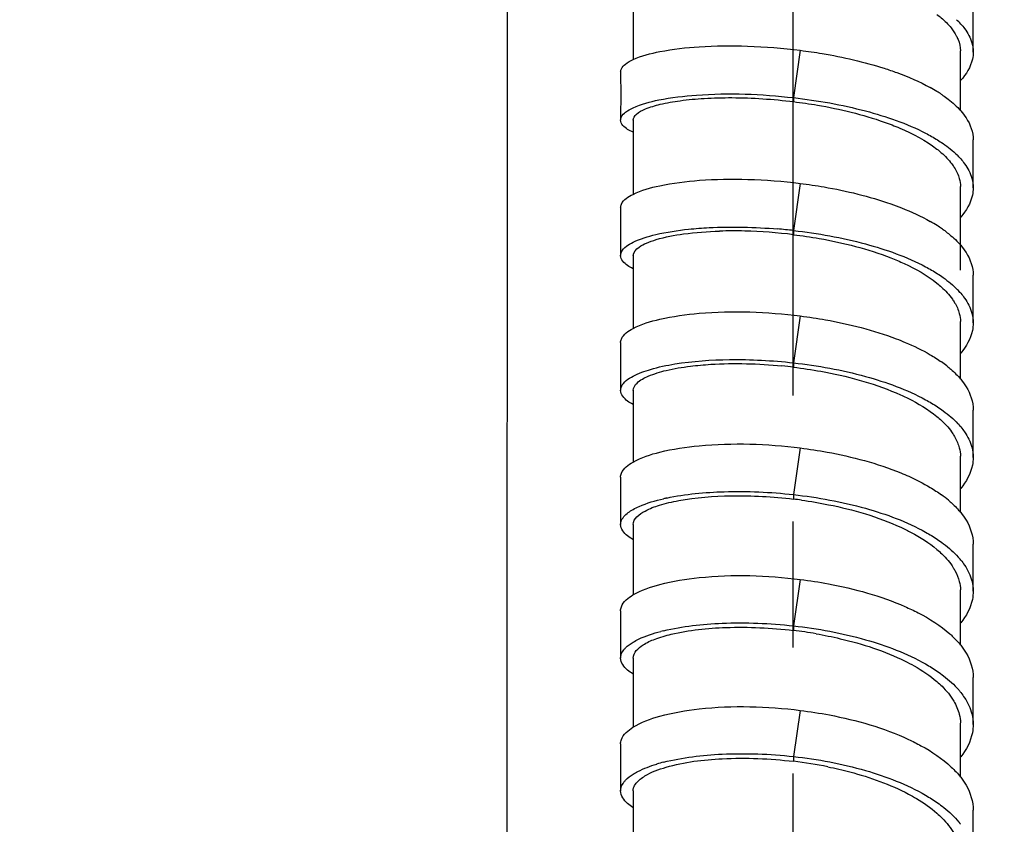
# Model space of a CAD drawing. Units: millimetres. Extents: x -232 to 2938, y -1872 to 1129.
# Drawn here: x 316 to 355, y -372 to -340 of the extents above; entities that cross this region are included whole.
import ezdxf

# ---------------------------------------------------------------- set-up
doc = ezdxf.new("R2010")
doc.units = ezdxf.units.MM
doc.header["$MEASUREMENT"] = 0
doc.linetypes.add('CENTER', pattern=[2, 1.25, -0.25, 0.25, -0.25])
doc.layers.add('B50100-008-01_1_1', color=7, linetype='Continuous')
doc.layers.add('DATUM_AXIS', color=7, linetype='Continuous')
doc.dimstyles.get("Standard").update_dxf_attribs({"dimscale": 4, "dimtxt": 2.5, "dimasz": 1, "dimexe": 1, "dimexo": 1, "dimgap": 1, "dimtad": 2, "dimtih": 1, "dimtoh": 1, "dimdec": 0, "dimzin": 0, "dimdsep": 46, "dimtxsty": 'Standard', "dimblk": 'DOT', "dimcen": 1, "dimclrd": 1, "dimclre": 1, "dimclrt": 1, "dimadec": 0, "dimazin": 0, "dimtfac": 1, "dimtdec": 0, "dimtofl": 0, "dimtmove": 0, "dimatfit": 3, "dimfxl": 1, "dimtolj": 1, "dimtzin": 0, "dimarcsym": 0})

# ---------------------------------------------------------------- blocks, each defined once
blk = doc.blocks.new('_Dot')
at = {"color": 0, "linetype": 'ByBlock', "lineweight": -2}
blk.add_line((-0.5, 0), (-1, 0), dxfattribs=at)
at = {"color": 0, "linetype": 'ByBlock', "const_width": 0.5}
blk.add_lwpolyline([(-0.25, 0, 1), (0.25, 0, 1)], format="xyb", close=True, dxfattribs=at)
blk = doc.blocks.new('*D129')
at = {"color": 1, "lineweight": -2, "transparency": 16777216}
for p, q in [((294.849, 74.667), (294.849, -942.663)), ((346.441, -836.304), (346.441, -942.663)), ((298.849, -938.663), (342.441, -938.663))]:
    blk.add_line(p, q, dxfattribs=at)
at = {"layer": 'Defpoints', "color": 0, "transparency": 16777216}
for p in [(294.849, 78.667), (346.441, -832.304), (346.441, -938.663)]:
    blk.add_point(p, dxfattribs=at)
at = {"color": 1, "lineweight": -2, "transparency": 16777216, "xscale": 4, "yscale": 4, "zscale": 4, "rotation": 180}
blk.add_blockref('_Dot', (294.849, -938.663), dxfattribs=at)
at = {"color": 1, "lineweight": -2, "transparency": 16777216, "xscale": 4, "yscale": 4, "zscale": 4}
blk.add_blockref('_Dot', (346.441, -938.663), dxfattribs=at)
at = {"color": 1, "transparency": 16777216, "insert": (323.437, -952.663), "char_height": 20, "attachment_point": 5}
blk.add_mtext('\\A1;52', dxfattribs=at)
blk = doc.blocks.new('*D145')
at = {"color": 1, "lineweight": -2, "transparency": 16777216}
for p, q in [((389.958, 552.598), (-81.623, 552.598)), ((-77.623, 548.598), (-77.623, -808.322)), ((277.589, -812.322), (-81.623, -812.322))]:
    blk.add_line(p, q, dxfattribs=at)
at = {"layer": 'Defpoints', "color": 0, "transparency": 16777216}
for p in [(393.958, 552.598), (-77.623, -812.322), (281.589, -812.322)]:
    blk.add_point(p, dxfattribs=at)
at = {"color": 1, "lineweight": -2, "transparency": 16777216, "xscale": 4, "yscale": 4, "zscale": 4}
for p, rotation in [((-77.623, 552.598), 90), ((-77.623, -812.322), 270)]:
    blk.add_blockref('_Dot', p, dxfattribs=dict(at, rotation=rotation))
at = {"color": 1, "transparency": 16777216, "insert": (-163.528, -129.862), "char_height": 20, "attachment_point": 5}
blk.add_mtext('\\A1;1235~1365', dxfattribs=at)

msp = doc.modelspace()

# ---------------------------------------------------------------- linework, layer by layer
at = {"color": 7, "linetype": 'Continuous'}
for p, q in [((340.121, -339.969), (340.121, -341.145)), ((340.121, -341.145), (340.121, -341.85)), ((346.755, -341.482), (346.484, -343.361)), ((353.119, -343.882), (353.119, -341.55)), ((346.484, -343.361), (346.484, -343.519)), ((340.121, -344.245), (340.121, -344.733)), ((340.121, -344.733), (340.12, -346.386)), ((340.12, -346.386), (340.12, -347.2)), ((346.755, -346.765), (346.484, -348.635)), ((353.119, -350.215), (353.119, -346.941)), ((346.484, -348.635), (346.484, -348.801)), ((340.12, -349.622), (340.12, -350.15)), ((340.12, -350.15), (340.12, -350.977)), ((340.12, -350.977), (340.12, -351.547)), ((340.12, -351.547), (340.12, -352.526)), ((346.755, -352.028), (346.483, -353.888)), ((353.118, -354.54), (353.119, -352.307)), ((346.483, -353.888), (346.483, -354.06)), ((340.12, -354.975), (340.12, -355.538)), ((340.12, -355.538), (340.12, -356.069)), ((340.12, -356.069), (340.119, -357.19)), ((340.119, -357.19), (340.119, -357.828)), ((346.755, -357.268), (346.483, -359.119)), ((353.118, -359.832), (353.118, -357.646)), ((346.483, -359.119), (346.483, -359.298)), ((340.119, -360.3), (340.119, -363.105)), ((346.755, -362.488), (346.482, -364.329)), ((353.118, -365.099), (353.118, -362.959)), ((346.482, -364.329), (346.482, -364.514)), ((340.118, -365.601), (340.118, -366.232)), ((340.118, -366.232), (340.118, -367.118)), ((340.118, -367.118), (340.118, -367.661)), ((340.118, -367.661), (340.118, -368.357)), ((346.754, -367.685), (346.482, -369.518)), ((353.118, -370.343), (353.118, -368.246)), ((346.482, -369.518), (346.482, -369.708)), ((340.118, -370.875), (340.118, -371.538)), ((340.118, -371.538), (340.117, -371.975)), ((340.117, -371.975), (340.117, -373.045))]:
    msp.add_line(p, q, dxfattribs=at)
for points in [[(353.62, -341.549), (353.62, -341.191), (353.619, -340.766), (353.619, -340.341), (353.62, -339.915), (353.621, -339.636)], [(339.619, -342.337), (339.62, -342.612), (339.621, -343.037), (339.621, -343.462), (339.62, -343.888), (339.619, -344.25)], [(353.62, -346.94), (353.619, -346.584), (353.619, -346.161), (353.619, -345.738), (353.619, -345.315), (353.62, -345.038)], [(339.619, -347.725), (339.62, -348.001), (339.62, -348.424), (339.62, -348.847), (339.62, -349.27), (339.619, -349.628)], [(353.62, -352.306), (353.619, -351.951), (353.618, -351.531), (353.618, -351.11), (353.619, -350.689), (353.62, -350.413)], [(339.618, -353.087), (339.619, -353.355), (339.62, -353.776), (339.62, -354.196), (339.619, -354.618), (339.618, -354.981)], [(353.62, -357.645), (353.619, -357.292), (353.618, -356.874), (353.618, -356.456), (353.619, -356.037), (353.62, -355.763)], [(339.618, -358.423), (339.619, -358.695), (339.619, -359.113), (339.619, -359.532), (339.619, -359.951), (339.618, -360.307)], [(353.62, -362.958), (353.619, -362.607), (353.618, -362.191), (353.618, -361.775), (353.619, -361.359), (353.62, -361.086)], [(339.617, -363.733), (339.618, -364.003), (339.618, -364.42), (339.618, -364.836), (339.618, -365.253), (339.617, -365.607)], [(353.62, -368.245), (353.619, -367.896), (353.618, -367.482), (353.618, -367.068), (353.619, -366.654), (353.62, -366.383)], [(339.617, -369.017), (339.617, -369.286), (339.618, -369.7), (339.618, -370.114), (339.617, -370.529), (339.616, -370.881)], [(353.62, -373.506), (353.619, -373.159), (353.618, -372.747), (353.618, -372.335), (353.619, -371.923), (353.62, -371.653)]]:
    msp.add_lwpolyline(points, dxfattribs=at)
for centre, radius, start, end in [((350.905, -342.46), 3.004, 42.2752, 46.921), ((351.863, -341.554), 1.257, 0.1698, 2.4338), ((348.741, -348.695), 6.555, 58.3883, 61.0582), ((349.157, -348.016), 5.758, 56.1733, 58.3766), ((349.391, -347.664), 5.336, 55.4406, 56.1543), ((340.335, -344.252), 0.216, 179.829, 186.1079), ((350.858, -347.794), 3.025, 41.3607, 45.4826), ((351.783, -346.945), 1.337, 0.1739, 2.3893), ((348.725, -353.883), 6.451, 57.5281, 60.3965), ((344.081, -366.464), 17.813, 88.5011, 91.7138), ((344.03, -368.829), 20.178, 83.0133, 88.5292), ((344.026, -370.345), 21.848, 83.5401, 85.1994), ((349.131, -353.242), 5.692, 55.4169, 57.5103), ((349.432, -352.805), 5.163, 53.5172, 55.4132), ((340.371, -349.63), 0.252, 179.8244, 185.2995), ((350.81, -353.107), 3.048, 40.5212, 44.1524), ((351.706, -352.311), 1.414, 0.1757, 2.3673), ((349.461, -357.958), 5.026, 51.7187, 54.749), ((344.148, -373.301), 19.383, 83.0801, 84.4533), ((340.409, -354.983), 0.29, 179.8266, 185.4395), ((350.766, -358.399), 3.072, 39.7692, 42.952), ((351.626, -357.651), 1.494, 0.1737, 2.1297), ((343.169, -367.371), 8.296, 101.9755, 102.8335), ((344.274, -377.616), 18.451, 82.1141, 83.1238), ((349.483, -363.11), 4.913, 50.0155, 54.1232), ((340.446, -360.309), 0.329, 179.8234, 185.291), ((350.718, -363.673), 3.103, 39.0727, 41.8374), ((351.552, -362.964), 1.568, 0.1774, 2.2501), ((343.079, -371.751), 7.436, 103.6448, 104.5087), ((344.365, -382.205), 17.818, 80.2545, 83.1749), ((340.484, -365.609), 0.367, 179.8187, 184.5258), ((350.672, -368.921), 3.134, 38.4101, 40.7969), ((351.481, -368.251), 1.638, 0.1759, 2.2288), ((343.026, -376.384), 6.856, 104.3779, 106.7566), ((344.491, -386.524), 16.934, 78.5647, 83.246), ((340.522, -370.884), 0.405, 179.8204, 184.1988), ((350.623, -374.153), 3.17, 37.8329, 39.872)]:
    msp.add_arc(centre, radius, start, end, dxfattribs=at)
for points, knots in [([(352.181, -340.057), (352.236, -340.099), (352.44, -340.261), (352.627, -340.445), (352.745, -340.594)], [0, 0, 0, 0, 0.268538, 1, 1, 1, 1]), ([(353.128, -340.439), (353.181, -340.497), (353.365, -340.719), (353.508, -340.978), (353.567, -341.18)], [0, 0, 0, 0, 0.272385, 1, 1, 1, 1]), ([(352.949, -340.901), (352.975, -340.949), (353.064, -341.138), (353.113, -341.346), (353.119, -341.5)], [0, 0, 0, 0, 0.262075, 1, 1, 1, 1]), ([(340.112, -341.849), (340.449, -341.693), (341.328, -341.474), (342.853, -341.302), (344.722, -341.286), (346.06, -341.394), (346.755, -341.482)], [0, 0, 0, 0, 0.165895, 0.400673, 0.686575, 1, 1, 1, 1]), ([(346.755, -341.482), (347.046, -341.518), (348.169, -341.683), (349.282, -341.936), (350.085, -342.193)], [0, 0, 0, 0, 0.257672, 1, 1, 1, 1]), ([(353.62, -341.549), (353.621, -341.644), (353.576, -342.061), (353.339, -342.436), (353.125, -342.673)], [0, 0, 0, 0, 0.230193, 1, 1, 1, 1]), ([(339.619, -342.337), (339.619, -342.293), (339.654, -342.167), (339.833, -341.992), (340.007, -341.897), (340.112, -341.849)], [0, 0, 0, 0, 0.179287, 0.520349, 1, 1, 1, 1]), ([(350.085, -342.193), (350.254, -342.248), (350.879, -342.461), (351.489, -342.725), (351.913, -342.959)], [0, 0, 0, 0, 0.268183, 1, 1, 1, 1]), ([(340.115, -343.761), (340.439, -343.611), (341.281, -343.397), (343.408, -343.146), (345.209, -343.215), (346.484, -343.361)], [0, 0, 0, 0, 0.16658, 0.400845, 1, 1, 1, 1]), ([(352.417, -343.27), (352.487, -343.318), (352.739, -343.501), (352.974, -343.711), (353.125, -343.882)], [0, 0, 0, 0, 0.268933, 1, 1, 1, 1]), ([(340.119, -344.251), (340.119, -344.165), (340.269, -343.959), (340.658, -343.775), (341.246, -343.596), (342.03, -343.463), (342.984, -343.375), (344.49, -343.34), (345.674, -343.42), (346.484, -343.519)], [0, 0, 0, 0, 0.039003, 0.102415, 0.195377, 0.316717, 0.462988, 0.629416, 1, 1, 1, 1]), ([(346.484, -343.361), (347.447, -343.47), (349.24, -343.789), (350.976, -344.382), (351.73, -344.772)], [0, 0, 0, 0, 0.532979, 1, 1, 1, 1]), ([(346.484, -343.519), (346.801, -343.558), (348.021, -343.737), (349.229, -344.025), (350.091, -344.331)], [0, 0, 0, 0, 0.25867, 1, 1, 1, 1]), ([(339.619, -344.25), (339.619, -344.206), (339.655, -344.08), (339.835, -343.905), (340.01, -343.81), (340.115, -343.761)], [0, 0, 0, 0, 0.179266, 0.520634, 1, 1, 1, 1]), ([(353.125, -343.882), (353.203, -343.97), (353.464, -344.303), (353.621, -344.732), (353.62, -345.038)], [0, 0, 0, 0, 0.278984, 1, 1, 1, 1]), ([(340.112, -344.734), (340.038, -344.7), (339.837, -344.599), (339.619, -344.404), (339.619, -344.25)], [0, 0, 0, 0, 0.344169, 1, 1, 1, 1]), ([(350.091, -344.331), (350.297, -344.404), (351.027, -344.687), (351.734, -345.054), (352.18, -345.402)], [0, 0, 0, 0, 0.278796, 1, 1, 1, 1]), ([(352.202, -345.04), (352.276, -345.086), (352.55, -345.265), (352.808, -345.469), (352.978, -345.637)], [0, 0, 0, 0, 0.268198, 1, 1, 1, 1]), ([(352.18, -345.402), (352.239, -345.448), (352.454, -345.625), (352.649, -345.827), (352.771, -345.99)], [0, 0, 0, 0, 0.268893, 1, 1, 1, 1]), ([(352.771, -345.99), (352.806, -346.037), (352.93, -346.218), (353.026, -346.421), (353.069, -346.576)], [0, 0, 0, 0, 0.265499, 1, 1, 1, 1]), ([(353.128, -345.795), (353.18, -345.855), (353.365, -346.085), (353.508, -346.352), (353.566, -346.559)], [0, 0, 0, 0, 0.27112, 1, 1, 1, 1]), ([(340.112, -347.199), (340.443, -347.033), (341.324, -346.793), (342.856, -346.602), (344.729, -346.574), (346.066, -346.678), (346.755, -346.765)], [0, 0, 0, 0, 0.165539, 0.402467, 0.689639, 1, 1, 1, 1]), ([(346.755, -346.765), (347.071, -346.805), (348.284, -346.986), (349.485, -347.275), (350.344, -347.576)], [0, 0, 0, 0, 0.259017, 1, 1, 1, 1]), ([(339.619, -347.725), (339.619, -347.679), (339.684, -347.43), (339.931, -347.29), (340.112, -347.199)], [0, 0, 0, 0, 0.185809, 1, 1, 1, 1]), ([(353.62, -346.94), (353.62, -347.039), (353.576, -347.466), (353.34, -347.854), (353.124, -348.1)], [0, 0, 0, 0, 0.231474, 1, 1, 1, 1]), ([(350.344, -347.576), (350.488, -347.627), (351.024, -347.826), (351.547, -348.066), (351.912, -348.274)], [0, 0, 0, 0, 0.266121, 1, 1, 1, 1]), ([(340.115, -349.101), (340.398, -348.96), (341.132, -348.742), (341.881, -348.629), (342.32, -348.583)], [0, 0, 0, 0, 0.416953, 1, 1, 1, 1]), ([(340.119, -349.63), (340.119, -349.493), (340.328, -349.284), (340.662, -349.119), (341.252, -348.911), (342.224, -348.736), (343.071, -348.674), (343.549, -348.659)], [0, 0, 0, 0, 0.11074, 0.199568, 0.312519, 0.612591, 1, 1, 1, 1]), ([(342.32, -348.583), (342.589, -348.555), (343.765, -348.467), (344.949, -348.497), (345.854, -348.573)], [0, 0, 0, 0, 0.229207, 1, 1, 1, 1]), ([(346.484, -348.635), (347.447, -348.744), (349.243, -349.067), (350.978, -349.675), (351.73, -350.074)], [0, 0, 0, 0, 0.532328, 1, 1, 1, 1]), ([(352.501, -348.654), (352.562, -348.699), (352.784, -348.871), (352.99, -349.066), (353.124, -349.223)], [0, 0, 0, 0, 0.266518, 1, 1, 1, 1]), ([(339.619, -349.628), (339.619, -349.582), (339.686, -349.333), (339.934, -349.192), (340.115, -349.101)], [0, 0, 0, 0, 0.185573, 1, 1, 1, 1]), ([(346.484, -348.801), (346.826, -348.842), (348.136, -349.037), (349.433, -349.364), (350.346, -349.72)], [0, 0, 0, 0, 0.260164, 1, 1, 1, 1]), ([(353.124, -349.223), (353.203, -349.314), (353.465, -349.659), (353.621, -350.099), (353.62, -350.413)], [0, 0, 0, 0, 0.277414, 1, 1, 1, 1]), ([(340.112, -350.151), (340.037, -350.114), (339.83, -350.001), (339.618, -349.79), (339.619, -349.628)], [0, 0, 0, 0, 0.339075, 1, 1, 1, 1]), ([(350.346, -349.72), (350.525, -349.791), (351.168, -350.062), (351.785, -350.407), (352.18, -350.723)], [0, 0, 0, 0, 0.276202, 1, 1, 1, 1]), ([(352.202, -350.349), (352.278, -350.399), (352.56, -350.588), (352.824, -350.806), (352.997, -350.984)], [0, 0, 0, 0, 0.268192, 1, 1, 1, 1]), ([(352.18, -350.723), (352.242, -350.773), (352.467, -350.964), (352.67, -351.183), (352.793, -351.36)], [0, 0, 0, 0, 0.269131, 1, 1, 1, 1]), ([(353.127, -351.127), (353.18, -351.189), (353.366, -351.426), (353.508, -351.701), (353.566, -351.913)], [0, 0, 0, 0, 0.270059, 1, 1, 1, 1]), ([(352.793, -351.36), (352.825, -351.406), (352.94, -351.584), (353.028, -351.78), (353.069, -351.931)], [0, 0, 0, 0, 0.263694, 1, 1, 1, 1]), ([(340.111, -352.525), (340.443, -352.348), (341.321, -352.089), (343.542, -351.787), (345.427, -351.86), (346.755, -352.028)], [0, 0, 0, 0, 0.167613, 0.402998, 1, 1, 1, 1]), ([(346.755, -352.028), (347.092, -352.07), (348.38, -352.266), (349.654, -352.587), (350.556, -352.929)], [0, 0, 0, 0, 0.260194, 1, 1, 1, 1]), ([(353.62, -352.306), (353.62, -352.407), (353.576, -352.845), (353.341, -353.245), (353.124, -353.5)], [0, 0, 0, 0, 0.232495, 1, 1, 1, 1]), ([(339.618, -353.087), (339.618, -353.038), (339.68, -352.78), (339.928, -352.623), (340.111, -352.525)], [0, 0, 0, 0, 0.191076, 1, 1, 1, 1]), ([(350.556, -352.929), (350.679, -352.976), (351.143, -353.162), (351.595, -353.38), (351.912, -353.565)], [0, 0, 0, 0, 0.264278, 1, 1, 1, 1]), ([(341.773, -353.934), (342.49, -353.817), (344.067, -353.711), (345.642, -353.793), (346.483, -353.888)], [0, 0, 0, 0, 0.462093, 1, 1, 1, 1]), ([(340.114, -354.418), (340.334, -354.301), (340.882, -354.105), (341.448, -353.987), (341.773, -353.934)], [0, 0, 0, 0, 0.431386, 1, 1, 1, 1]), ([(340.118, -354.982), (340.119, -354.873), (340.3, -354.61), (340.78, -354.374), (341.499, -354.153), (342.067, -354.062), (342.389, -354.022)], [0, 0, 0, 0, 0.127584, 0.330775, 0.622353, 1, 1, 1, 1]), ([(342.389, -354.022), (342.657, -353.988), (343.866, -353.882), (345.085, -353.918), (346.022, -354.01)], [0, 0, 0, 0, 0.223494, 1, 1, 1, 1]), ([(346.483, -353.888), (347.447, -353.996), (349.245, -354.323), (350.98, -354.945), (351.729, -355.354)], [0, 0, 0, 0, 0.531762, 1, 1, 1, 1]), ([(346.483, -354.06), (346.848, -354.104), (348.234, -354.314), (349.607, -354.676), (350.56, -355.082)], [0, 0, 0, 0, 0.261537, 1, 1, 1, 1]), ([(352.575, -354.013), (352.628, -354.055), (352.823, -354.216), (353.005, -354.396), (353.124, -354.539)], [0, 0, 0, 0, 0.264335, 1, 1, 1, 1]), ([(339.618, -354.981), (339.619, -354.931), (339.682, -354.673), (339.93, -354.516), (340.114, -354.418)], [0, 0, 0, 0, 0.19112, 1, 1, 1, 1]), ([(353.124, -354.539), (353.203, -354.633), (353.467, -354.99), (353.621, -355.44), (353.62, -355.763)], [0, 0, 0, 0, 0.275895, 1, 1, 1, 1]), ([(340.111, -355.539), (340.036, -355.5), (339.824, -355.376), (339.618, -355.15), (339.618, -354.981)], [0, 0, 0, 0, 0.332875, 1, 1, 1, 1]), ([(350.56, -355.082), (350.717, -355.149), (351.285, -355.408), (351.829, -355.732), (352.179, -356.021)], [0, 0, 0, 0, 0.273702, 1, 1, 1, 1]), ([(352.201, -355.636), (352.28, -355.688), (352.569, -355.887), (352.839, -356.117), (353.014, -356.306)], [0, 0, 0, 0, 0.268158, 1, 1, 1, 1]), ([(352.179, -356.021), (352.244, -356.074), (352.479, -356.279), (352.688, -356.514), (352.813, -356.704)], [0, 0, 0, 0, 0.269315, 1, 1, 1, 1]), ([(353.127, -356.434), (353.18, -356.497), (353.367, -356.742), (353.508, -357.024), (353.566, -357.242)], [0, 0, 0, 0, 0.268995, 1, 1, 1, 1]), ([(352.813, -356.704), (352.843, -356.749), (352.949, -356.923), (353.03, -357.114), (353.068, -357.26)], [0, 0, 0, 0, 0.262035, 1, 1, 1, 1]), ([(340.111, -357.826), (340.44, -357.639), (341.318, -357.362), (343.539, -357.035), (345.427, -357.101), (346.755, -357.268)], [0, 0, 0, 0, 0.168604, 0.404054, 1, 1, 1, 1]), ([(346.755, -357.268), (347.111, -357.313), (348.467, -357.522), (349.807, -357.875), (350.745, -358.259)], [0, 0, 0, 0, 0.261281, 1, 1, 1, 1]), ([(353.62, -357.645), (353.62, -357.749), (353.576, -358.197), (353.342, -358.608), (353.124, -358.872)], [0, 0, 0, 0, 0.233706, 1, 1, 1, 1]), ([(339.618, -358.423), (339.618, -358.371), (339.677, -358.104), (339.925, -357.932), (340.111, -357.826)], [0, 0, 0, 0, 0.195767, 1, 1, 1, 1]), ([(350.745, -358.259), (350.851, -358.302), (351.25, -358.473), (351.638, -358.67), (351.912, -358.834)], [0, 0, 0, 0, 0.262549, 1, 1, 1, 1]), ([(340.113, -359.71), (340.191, -359.666), (340.577, -359.476), (340.994, -359.357), (341.326, -359.282)], [0, 0, 0, 0, 0.208151, 1, 1, 1, 1]), ([(341.448, -359.255), (342.197, -359.096), (343.885, -358.943), (345.571, -359.017), (346.483, -359.119)], [0, 0, 0, 0, 0.455284, 1, 1, 1, 1]), ([(341.927, -359.355), (342.612, -359.229), (344.138, -359.115), (345.663, -359.199), (346.483, -359.298)], [0, 0, 0, 0, 0.457616, 1, 1, 1, 1]), ([(346.483, -359.119), (347.447, -359.227), (349.248, -359.558), (350.982, -360.193), (351.729, -360.61)], [0, 0, 0, 0, 0.531179, 1, 1, 1, 1]), ([(346.805, -359.339), (347.162, -359.389), (348.507, -359.616), (349.837, -359.997), (350.75, -360.419)], [0, 0, 0, 0, 0.263497, 1, 1, 1, 1]), ([(352.64, -359.346), (352.686, -359.384), (352.858, -359.535), (353.018, -359.7), (353.124, -359.831)], [0, 0, 0, 0, 0.26244, 1, 1, 1, 1]), ([(340.118, -360.308), (340.118, -360.07), (340.572, -359.742), (341.202, -359.514), (341.668, -359.403), (341.927, -359.355)], [0, 0, 0, 0, 0.33751, 0.627378, 1, 1, 1, 1]), ([(339.618, -360.307), (339.618, -360.266), (339.65, -360.074), (339.8, -359.926), (339.92, -359.835)], [0, 0, 0, 0, 0.211002, 1, 1, 1, 1]), ([(353.124, -359.831), (353.203, -359.928), (353.468, -360.296), (353.621, -360.756), (353.62, -361.086)], [0, 0, 0, 0, 0.274543, 1, 1, 1, 1]), ([(340.11, -360.9), (340.035, -360.858), (339.818, -360.723), (339.617, -360.483), (339.618, -360.307)], [0, 0, 0, 0, 0.327053, 1, 1, 1, 1]), ([(350.75, -360.419), (350.888, -360.482), (351.39, -360.73), (351.867, -361.032), (352.179, -361.294)], [0, 0, 0, 0, 0.271379, 1, 1, 1, 1]), ([(352.201, -360.899), (352.282, -360.953), (352.578, -361.163), (352.853, -361.405), (353.03, -361.602)], [0, 0, 0, 0, 0.268055, 1, 1, 1, 1]), ([(352.179, -361.294), (352.247, -361.351), (352.49, -361.568), (352.705, -361.82), (352.831, -362.022)], [0, 0, 0, 0, 0.269341, 1, 1, 1, 1]), ([(352.831, -362.022), (352.858, -362.066), (352.957, -362.237), (353.032, -362.422), (353.068, -362.563)], [0, 0, 0, 0, 0.2607, 1, 1, 1, 1]), ([(353.127, -361.716), (353.18, -361.782), (353.367, -362.033), (353.508, -362.322), (353.566, -362.545)], [0, 0, 0, 0, 0.268099, 1, 1, 1, 1]), ([(340.11, -363.103), (340.437, -362.907), (341.315, -362.612), (343.536, -362.261), (345.427, -362.321), (346.755, -362.488)], [0, 0, 0, 0, 0.169796, 0.404986, 1, 1, 1, 1]), ([(346.755, -362.488), (347.127, -362.535), (348.543, -362.756), (349.942, -363.139), (350.911, -363.563)], [0, 0, 0, 0, 0.262178, 1, 1, 1, 1]), ([(339.617, -363.733), (339.617, -363.678), (339.675, -363.402), (339.922, -363.216), (340.11, -363.103)], [0, 0, 0, 0, 0.201093, 1, 1, 1, 1]), ([(353.62, -362.958), (353.62, -363.065), (353.576, -363.522), (353.344, -363.944), (353.124, -364.215)], [0, 0, 0, 0, 0.234589, 1, 1, 1, 1]), ([(350.911, -363.563), (351.086, -363.64), (351.718, -363.938), (352.319, -364.315), (352.698, -364.652)], [0, 0, 0, 0, 0.274592, 1, 1, 1, 1]), ([(341.325, -364.524), (342.083, -364.34), (343.812, -364.157), (345.542, -364.225), (346.482, -364.329)], [0, 0, 0, 0, 0.452094, 1, 1, 1, 1]), ([(341.63, -364.663), (342.34, -364.492), (343.968, -364.331), (345.595, -364.408), (346.482, -364.514)], [0, 0, 0, 0, 0.449621, 1, 1, 1, 1]), ([(346.482, -364.329), (347.447, -364.436), (349.251, -364.77), (350.983, -365.419), (351.729, -365.844)], [0, 0, 0, 0, 0.53055, 1, 1, 1, 1]), ([(340.113, -364.977), (340.184, -364.934), (340.534, -364.751), (340.914, -364.629), (341.216, -364.551)], [0, 0, 0, 0, 0.210909, 1, 1, 1, 1]), ([(340.117, -365.608), (340.118, -365.391), (340.474, -365.069), (341.02, -364.832), (341.411, -364.715), (341.63, -364.663)], [0, 0, 0, 0, 0.350835, 0.636116, 1, 1, 1, 1]), ([(347.381, -364.645), (347.704, -364.7), (348.912, -364.944), (350.102, -365.326), (350.914, -365.729)], [0, 0, 0, 0, 0.265329, 1, 1, 1, 1]), ([(352.698, -364.652), (352.738, -364.688), (352.889, -364.828), (353.029, -364.979), (353.124, -365.098)], [0, 0, 0, 0, 0.260767, 1, 1, 1, 1]), ([(339.743, -365.284), (339.764, -365.256), (339.872, -365.136), (340.005, -365.042), (340.113, -364.977)], [0, 0, 0, 0, 0.218686, 1, 1, 1, 1]), ([(353.124, -365.098), (353.203, -365.198), (353.469, -365.576), (353.621, -366.046), (353.62, -366.383)], [0, 0, 0, 0, 0.273517, 1, 1, 1, 1]), ([(339.617, -365.607), (339.617, -365.522), (339.656, -365.405), (339.723, -365.309), (339.743, -365.284)], [0, 0, 0, 0, 0.723421, 1, 1, 1, 1]), ([(340.11, -366.234), (340.035, -366.189), (339.813, -366.043), (339.617, -365.791), (339.617, -365.607)], [0, 0, 0, 0, 0.320664, 1, 1, 1, 1]), ([(350.914, -365.729), (351.035, -365.789), (351.479, -366.024), (351.901, -366.304), (352.179, -366.543)], [0, 0, 0, 0, 0.269334, 1, 1, 1, 1]), ([(352.201, -366.138), (352.284, -366.195), (352.586, -366.414), (352.865, -366.667), (353.044, -366.874)], [0, 0, 0, 0, 0.2679, 1, 1, 1, 1]), ([(352.179, -366.543), (352.249, -366.603), (352.5, -366.833), (352.72, -367.1), (352.847, -367.314)], [0, 0, 0, 0, 0.269169, 1, 1, 1, 1]), ([(353.127, -366.975), (353.18, -367.041), (353.368, -367.3), (353.508, -367.596), (353.566, -367.822)], [0, 0, 0, 0, 0.267302, 1, 1, 1, 1]), ([(340.109, -368.356), (340.434, -368.15), (341.311, -367.84), (343.533, -367.465), (345.426, -367.519), (346.754, -367.685)], [0, 0, 0, 0, 0.170694, 0.405988, 1, 1, 1, 1]), ([(346.754, -367.685), (347.142, -367.734), (348.608, -367.966), (350.057, -368.377), (351.05, -368.838)], [0, 0, 0, 0, 0.263129, 1, 1, 1, 1]), ([(353.62, -368.245), (353.62, -368.354), (353.576, -368.82), (353.345, -369.253), (353.124, -369.532)], [0, 0, 0, 0, 0.235291, 1, 1, 1, 1]), ([(339.617, -369.017), (339.616, -368.959), (339.672, -368.675), (339.919, -368.476), (340.109, -368.356)], [0, 0, 0, 0, 0.204465, 1, 1, 1, 1]), ([(351.05, -368.838), (351.217, -368.916), (351.821, -369.218), (352.392, -369.598), (352.749, -369.934)], [0, 0, 0, 0, 0.274017, 1, 1, 1, 1]), ([(341.324, -369.743), (342.081, -369.549), (343.811, -369.351), (345.542, -369.414), (346.482, -369.518)], [0, 0, 0, 0, 0.45237, 1, 1, 1, 1]), ([(340.112, -370.22), (340.174, -370.181), (340.472, -370.014), (340.794, -369.897), (341.05, -369.82)], [0, 0, 0, 0, 0.215518, 1, 1, 1, 1]), ([(341.426, -369.942), (342.148, -369.732), (343.848, -369.53), (345.546, -369.597), (346.482, -369.708)], [0, 0, 0, 0, 0.443795, 1, 1, 1, 1]), ([(346.482, -369.518), (347.447, -369.624), (349.253, -369.962), (350.985, -370.622), (351.729, -371.054)], [0, 0, 0, 0, 0.52998, 1, 1, 1, 1]), ([(339.742, -370.542), (339.764, -370.513), (339.87, -370.388), (340.004, -370.288), (340.112, -370.22)], [0, 0, 0, 0, 0.220249, 1, 1, 1, 1]), ([(340.393, -370.419), (340.453, -370.371), (340.77, -370.157), (341.134, -370.027), (341.426, -369.942)], [0, 0, 0, 0, 0.201883, 1, 1, 1, 1]), ([(347.848, -369.927), (348.143, -369.986), (349.243, -370.242), (350.321, -370.623), (351.053, -371.011)], [0, 0, 0, 0, 0.266355, 1, 1, 1, 1]), ([(339.616, -370.881), (339.617, -370.793), (339.655, -370.67), (339.722, -370.569), (339.742, -370.542)], [0, 0, 0, 0, 0.725692, 1, 1, 1, 1]), ([(340.116, -370.882), (340.116, -370.843), (340.145, -370.658), (340.281, -370.51), (340.393, -370.419)], [0, 0, 0, 0, 0.216674, 1, 1, 1, 1]), ([(353.124, -370.342), (353.203, -370.443), (353.47, -370.831), (353.621, -371.31), (353.62, -371.653)], [0, 0, 0, 0, 0.272399, 1, 1, 1, 1]), ([(340.109, -371.539), (340.034, -371.492), (339.808, -371.336), (339.616, -371.072), (339.616, -370.881)], [0, 0, 0, 0, 0.316348, 1, 1, 1, 1]), ([(351.053, -371.011), (351.16, -371.068), (351.555, -371.289), (351.93, -371.55), (352.179, -371.769)], [0, 0, 0, 0, 0.267301, 1, 1, 1, 1]), ([(352.201, -371.355), (352.285, -371.414), (352.593, -371.642), (352.876, -371.905), (353.056, -372.121)], [0, 0, 0, 0, 0.267747, 1, 1, 1, 1]), ([(352.179, -371.769), (352.251, -371.832), (352.509, -372.074), (352.733, -372.354), (352.86, -372.58)], [0, 0, 0, 0, 0.269149, 1, 1, 1, 1])]:
    msp.add_open_spline(points, degree=3, knots=knots, dxfattribs=at)
for points in [[(352.745, -340.594), (352.822, -340.69), (352.891, -340.793), (352.949, -340.901)], [(353.567, -341.18), (353.601, -341.299), (353.62, -341.424), (353.62, -341.549)], [(351.73, -344.772), (351.891, -344.855), (352.049, -344.944), (352.202, -345.04)], [(353.069, -346.576), (353.097, -346.678), (353.115, -346.784), (353.119, -346.89)], [(353.566, -346.559), (353.601, -346.683), (353.62, -346.812), (353.62, -346.94)], [(351.73, -350.074), (351.891, -350.16), (352.048, -350.251), (352.202, -350.349)], [(353.566, -351.913), (353.601, -352.041), (353.619, -352.174), (353.62, -352.306)], [(353.069, -351.931), (353.097, -352.036), (353.114, -352.144), (353.119, -352.253)], [(351.912, -353.565), (352.066, -353.655), (352.217, -353.751), (352.362, -353.854)], [(351.729, -355.354), (351.89, -355.441), (352.048, -355.535), (352.201, -355.636)], [(353.068, -357.26), (353.097, -357.369), (353.114, -357.482), (353.119, -357.595)], [(353.566, -357.242), (353.6, -357.373), (353.619, -357.509), (353.62, -357.645)], [(351.912, -358.834), (352.067, -358.926), (352.217, -359.024), (352.362, -359.129)], [(339.92, -359.835), (339.982, -359.789), (340.047, -359.748), (340.113, -359.71)], [(351.729, -360.61), (351.89, -360.7), (352.048, -360.796), (352.201, -360.899)], [(353.068, -362.563), (353.097, -362.674), (353.114, -362.788), (353.119, -362.902)], [(353.566, -362.545), (353.601, -362.679), (353.619, -362.819), (353.62, -362.958)], [(351.729, -365.844), (351.89, -365.935), (352.048, -366.033), (352.201, -366.138)], [(352.847, -367.314), (352.944, -367.478), (353.022, -367.657), (353.068, -367.842)], [(353.068, -367.842), (353.097, -367.955), (353.114, -368.071), (353.119, -368.187)], [(353.566, -367.822), (353.601, -367.96), (353.619, -368.103), (353.62, -368.245)], [(352.749, -369.934), (352.884, -370.06), (353.011, -370.196), (353.124, -370.342)], [(351.729, -371.054), (351.89, -371.148), (352.048, -371.248), (352.201, -371.355)]]:
    msp.add_open_spline(points, degree=3, dxfattribs=at)
at = {"layer": 'B50100-008-01_1_1', "color": 7, "linetype": 'Continuous'}
msp.add_line((335.095, -709.826), (335.131, -167.682), dxfattribs=at)
at = {"layer": 'DATUM_AXIS', "color": 4, "linetype": 'CENTER', "ltscale": 20}
msp.add_line((346.441, -835.191), (346.53, 495.336), dxfattribs=at)

# ---------------------------------------------------------------- dimensions: what is measured, and where the dimension line sits
dim = msp.add_linear_dim(base=(-77.623, -812.322), p1=(393.958, 552.598), p2=(281.589, -812.322), angle=90, text='1235~<>', dimstyle='Standard', override={"dimtxt": 5})
dim.commit()
dim.dimension.update_dxf_attribs({"geometry": '*D145', "text_midpoint": (-163.528, -129.862)})
dim = msp.add_linear_dim(base=(346.441, -938.663), p1=(294.849, 78.667), p2=(346.441, -832.304), dimstyle='Standard', override={"dimtxt": 5})
dim.commit()
dim.dimension.update_dxf_attribs({"geometry": '*D129', "text_midpoint": (323.437, -938.663), "dimtype": 160})

doc.saveas('drawing.dxf')
